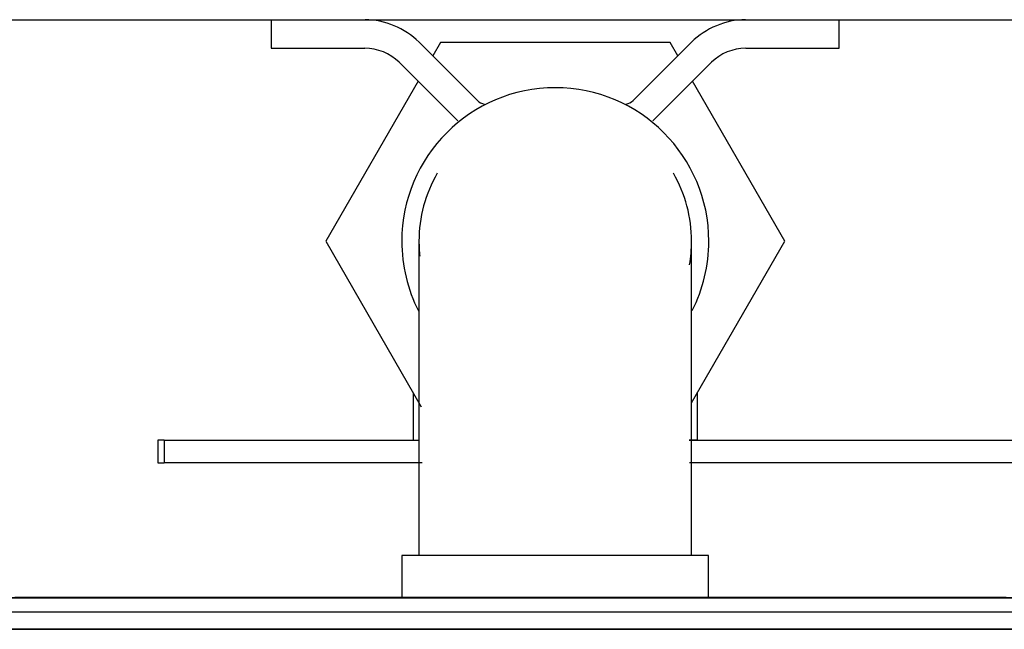
# Model space of a CAD drawing. Extents: x -15746 to 131130, y -6860 to 47381.
# Drawn here: x -8098 to -7924, y 29044 to 29151 of the extents above; entities that cross this region are included whole.
import ezdxf

# ---------------------------------------------------------------- set-up
doc = ezdxf.new("R2010")
doc.units = 0
for name, color, linetype in [('X-2933-F$0$I-WALL-1', 8, 'CONTINUOUS'), ('X-2933-F$0$P-SANR-FIXT-1', 11, 'CONTINUOUS'), ('X-XREF', 7, 'CONTINUOUS')]:
    doc.layers.add(name, color=color, linetype=linetype)

# ---------------------------------------------------------------- blocks, each defined once
blk = doc.blocks.new('X-2933-F')
at = {"layer": 'X-2933-F$0$I-WALL-1'}
blk.add_line((-29151.32, -11050), (-29151.32, -7118.65), dxfattribs=at)
at = {"layer": 'X-2933-F$0$P-SANR-FIXT-1'}
for p, q in [((-29049.51, -7758.36), (-29049.51, -8003.36)), ((-29047.01, -7758.36), (-29047.01, -8003.36)), ((-29077.32, -7979.8), (-29077.32, -7898.36)), ((-29073.32, -7898.36), (-29073.32, -7979.73)), ((-29049.62, -7926.5), (-29049.62, -7917.29)), ((-29044.01, -7916.4), (-29044.01, -7925.41)), ((-29044.01, -7927.87), (-29044.01, -7918.82)), ((-29049.62, -7924), (-29049.62, -7933.31)), ((-29044.01, -7925.76), (-29044.01, -7924.59)), ((-29044.01, -7924.59), (-29044.01, -7929.26)), ((-29044.01, -7925.41), (-29044.01, -7934.55)), ((-29044.01, -7933.39), (-29044.01, -7925.76)), ((-29049.62, -7935.84), (-29049.62, -7926.5)), ((-29044.01, -7937.04), (-29044.01, -7927.87)), ((-29044.01, -7929.26), (-29044.01, -7936.94)), ((-29049.62, -7933.31), (-29049.62, -7942.72)), ((-29044.01, -7941.13), (-29044.01, -7933.39)), ((-29044.01, -7934.55), (-29044.01, -7943.8)), ((-29049.62, -7945.28), (-29049.62, -7935.84)), ((-29044.01, -7936.94), (-29044.01, -7944.73)), ((-29044.01, -7946.31), (-29044.01, -7937.04)), ((-29044.01, -7948.97), (-29044.01, -7941.13)), ((-29049.62, -7942.72), (-29049.62, -7952.24)), ((-29049.62, -7954.82), (-29049.62, -7945.28)), ((-29044.01, -7943.8), (-29044.01, -7953.14)), ((-29044.01, -7944.73), (-29044.01, -7952.61)), ((-29044.01, -7955.68), (-29044.01, -7946.31)), ((-29044.01, -7956.9), (-29044.01, -7948.97)), ((-29049.62, -7952.24), (-29049.62, -7961.83)), ((-29146.32, -7953.36), (-29151.32, -7953.36)), ((-29146.32, -7969.83), (-29146.32, -7953.36)), ((-29044.01, -7952.61), (-29044.01, -7960.57)), ((-29044.01, -7953.14), (-29044.01, -7962.57)), ((-29049.62, -7964.44), (-29049.62, -7954.82)), ((-29044.01, -7965.13), (-29044.01, -7955.68)), ((-29044.01, -7964.9), (-29044.01, -7956.9)), ((-29044.01, -7960.57), (-29044.01, -7968.6)), ((-29049.62, -7961.83), (-29049.62, -7971.5)), ((-29044.01, -7962.57), (-29044.01, -7972.06)), ((-29112.32, -7962.95), (-29140.48, -7979.2)), ((-29083.86, -7979.38), (-29112.32, -7962.95)), ((-29049.62, -7974.11), (-29049.62, -7964.44)), ((-29044.01, -7972.96), (-29044.01, -7964.9)), ((-29044.01, -7974.63), (-29044.01, -7965.13)), ((-29044.01, -7968.6), (-29044.01, -7976.69)), ((-29049.62, -7971.5), (-29049.62, -7981.21)), ((-29044.01, -7972.06), (-29044.01, -7981.6)), ((-29044.01, -7981.07), (-29044.01, -7972.96)), ((-29049.62, -7976.36), (-29049.62, -7974.11)), ((-29044.01, -7984.18), (-29044.01, -7974.63)), ((-29133.5, -7986.18), (-29143.82, -7975.86)), ((-29049.51, -7976.36), (-29057.01, -7976.36)), ((-29057.01, -7976.36), (-29057.01, -8030.36)), ((-29085.63, -7978.36), (-29077.32, -7978.36)), ((-29077.32, -7978.36), (-29077.32, -7979.8)), ((-29044.01, -7976.69), (-29044.01, -7984.82)), ((-29147.38, -7979.38), (-29137.1, -7989.66)), ((-29112.25, -7979.36), (-29112.32, -7979.36)), ((-29112.32, -7979.36), (-29112.32, -7979.36)), ((-29112.1, -7979.36), (-29112.25, -7979.36)), ((-29111.85, -7979.36), (-29112.1, -7979.36)), ((-29111.52, -7979.36), (-29111.85, -7979.36)), ((-29111.1, -7979.36), (-29111.52, -7979.36)), ((-29110.59, -7979.36), (-29111.1, -7979.36)), ((-29110, -7979.36), (-29110.59, -7979.36)), ((-29109.33, -7979.36), (-29110, -7979.36)), ((-29108.56, -7979.36), (-29109.33, -7979.36)), ((-29107.72, -7979.36), (-29108.56, -7979.36)), ((-29106.8, -7979.36), (-29107.72, -7979.36)), ((-29105.8, -7979.36), (-29106.8, -7979.36)), ((-29104.71, -7979.36), (-29105.8, -7979.36)), ((-29103.56, -7979.36), (-29104.71, -7979.36)), ((-29102.32, -7979.36), (-29103.56, -7979.36)), ((-29101.02, -7979.36), (-29102.32, -7979.36)), ((-29099.64, -7979.36), (-29101.02, -7979.36)), ((-29098.2, -7979.36), (-29099.64, -7979.36)), ((-29096.69, -7979.36), (-29098.2, -7979.36)), ((-29095.12, -7979.36), (-29096.69, -7979.36)), ((-29093.48, -7979.36), (-29095.12, -7979.36)), ((-29091.79, -7979.36), (-29093.48, -7979.36)), ((-29090.05, -7979.36), (-29091.79, -7979.36)), ((-29088.24, -7979.36), (-29090.05, -7979.36)), ((-29086.39, -7979.36), (-29088.24, -7979.36)), ((-29084.5, -7979.36), (-29086.39, -7979.36)), ((-29082.56, -7979.36), (-29084.5, -7979.36)), ((-29080.57, -7979.36), (-29082.56, -7979.36)), ((-29078.55, -7979.36), (-29080.57, -7979.36)), ((-29076.5, -7979.36), (-29078.55, -7979.36)), ((-29074.41, -7979.36), (-29076.5, -7979.36)), ((-29072.3, -7979.36), (-29074.41, -7979.36)), ((-29070.16, -7979.36), (-29072.3, -7979.36)), ((-29068, -7979.36), (-29070.16, -7979.36)), ((-29065.83, -7979.36), (-29068, -7979.36)), ((-29063.64, -7979.36), (-29065.83, -7979.36)), ((-29061.43, -7979.36), (-29063.64, -7979.36)), ((-29059.23, -7979.36), (-29061.43, -7979.36)), ((-29057.01, -7979.36), (-29059.23, -7979.36)), ((-29144.96, -7981.79), (-29147.32, -7983.15)), ((-29049.62, -7981.21), (-29049.62, -7990.96)), ((-29044.01, -7989.22), (-29044.01, -7981.07)), ((-29044.01, -7981.6), (-29044.01, -7991.18)), ((-29147.32, -7983.15), (-29147.32, -8023.57)), ((-29044.01, -7993.76), (-29044.01, -7984.18)), ((-29044.01, -7984.82), (-29044.01, -7992.98)), ((-29044.01, -7997.39), (-29044.01, -7989.22)), ((-29049.62, -7990.96), (-29049.62, -8000.72)), ((-29044.01, -7991.18), (-29044.01, -8000.77)), ((-29044.01, -7992.98), (-29044.01, -8001.15)), ((-29044.01, -8003.36), (-29044.01, -7993.76)), ((-29044.01, -8005.57), (-29044.01, -7997.39)), ((-29049.62, -8000.72), (-29049.62, -8003.36)), ((-29044.01, -8000.77), (-29044.01, -8003.36)), ((-29044.01, -8001.15), (-29044.01, -8009.33)), ((-29049.62, -8003.36), (-29049.62, -8013.13)), ((-29049.51, -8003.36), (-29049.51, -8248.36)), ((-29047.01, -8003.36), (-29047.01, -8248.36)), ((-29044.01, -8003.36), (-29044.01, -8012.96)), ((-29044.01, -8005.95), (-29044.01, -8003.36)), ((-29044.01, -8013.75), (-29044.01, -8005.57)), ((-29044.01, -8015.55), (-29044.01, -8005.95)), ((-29044.01, -8009.33), (-29044.01, -8017.5)), ((-29044.01, -8012.96), (-29044.01, -8022.54)), ((-29049.62, -8013.13), (-29049.62, -8022.89)), ((-29044.01, -8021.9), (-29044.01, -8013.75)), ((-29044.01, -8025.12), (-29044.01, -8015.55)), ((-29137.1, -8017.07), (-29147.38, -8027.35)), ((-29044.01, -8017.5), (-29044.01, -8025.65)), ((-29143.82, -8030.86), (-29133.5, -8020.54)), ((-29049.62, -8022.89), (-29049.62, -8032.61)), ((-29044.01, -8030.03), (-29044.01, -8021.9)), ((-29044.01, -8022.54), (-29044.01, -8032.09)), ((-29147.32, -8023.57), (-29144.96, -8024.93)), ((-29044.01, -8034.66), (-29044.01, -8025.12)), ((-29073.32, -8026.79), (-29073.32, -8072.24)), ((-29044.01, -8025.65), (-29044.01, -8033.76)), ((-29140.48, -8027.52), (-29112.32, -8043.78)), ((-29112.32, -8043.78), (-29083.18, -8026.95)), ((-29112.32, -8027.36), (-29112.28, -8027.36)), ((-29112.28, -8027.36), (-29112.15, -8027.36)), ((-29112.15, -8027.36), (-29111.93, -8027.36)), ((-29111.93, -8027.36), (-29111.62, -8027.36)), ((-29111.62, -8027.36), (-29111.22, -8027.36)), ((-29111.22, -8027.36), (-29110.74, -8027.36)), ((-29110.74, -8027.36), (-29110.17, -8027.36)), ((-29110.17, -8027.36), (-29109.52, -8027.36)), ((-29109.52, -8027.36), (-29108.78, -8027.36)), ((-29108.78, -8027.36), (-29107.96, -8027.36)), ((-29107.96, -8027.36), (-29107.06, -8027.36)), ((-29107.06, -8027.36), (-29106.07, -8027.36)), ((-29106.07, -8027.36), (-29105.01, -8027.36)), ((-29105.01, -8027.36), (-29103.88, -8027.36)), ((-29103.88, -8027.36), (-29102.66, -8027.36)), ((-29102.66, -8027.36), (-29101.38, -8027.36)), ((-29101.38, -8027.36), (-29100.02, -8027.36)), ((-29100.02, -8027.36), (-29098.6, -8027.36)), ((-29098.6, -8027.36), (-29097.1, -8027.36)), ((-29097.1, -8027.36), (-29095.55, -8027.36)), ((-29095.55, -8027.36), (-29093.93, -8027.36)), ((-29093.93, -8027.36), (-29092.25, -8027.36)), ((-29092.25, -8027.36), (-29090.52, -8027.36)), ((-29090.52, -8027.36), (-29088.74, -8027.36)), ((-29088.74, -8027.36), (-29086.9, -8027.36)), ((-29086.9, -8027.36), (-29085.01, -8027.36)), ((-29085.63, -8028.36), (-29077.32, -8028.36)), ((-29085.01, -8027.36), (-29083.08, -8027.36)), ((-29083.08, -8027.36), (-29081.11, -8027.36)), ((-29081.11, -8027.36), (-29079.1, -8027.36)), ((-29079.1, -8027.36), (-29077.06, -8027.36)), ((-29077.32, -8072.24), (-29077.32, -8027.34)), ((-29077.06, -8027.36), (-29074.98, -8027.36)), ((-29074.98, -8027.36), (-29072.87, -8027.36)), ((-29072.87, -8027.36), (-29070.74, -8027.36)), ((-29070.74, -8027.36), (-29068.59, -8027.36)), ((-29068.59, -8027.36), (-29066.42, -8027.36)), ((-29066.42, -8027.36), (-29064.23, -8027.36)), ((-29064.23, -8027.36), (-29062.03, -8027.36)), ((-29062.03, -8027.36), (-29059.82, -8027.36)), ((-29059.82, -8027.36), (-29057.61, -8027.36)), ((-29057.61, -8027.36), (-29057.01, -8027.36)), ((-29057.01, -8030.36), (-29049.51, -8030.36)), ((-29049.62, -8035.23), (-29049.62, -8030.36)), ((-29044.01, -8038.12), (-29044.01, -8030.03)), ((-29044.01, -8032.09), (-29044.01, -8041.6)), ((-29049.62, -8032.61), (-29049.62, -8042.29)), ((-29044.01, -8033.76), (-29044.01, -8041.82)), ((-29049.62, -8044.89), (-29049.62, -8035.23)), ((-29044.01, -8044.15), (-29044.01, -8034.66)), ((-29146.32, -8053.36), (-29146.32, -8036.9)), ((-29044.01, -8046.15), (-29044.01, -8038.12)), ((-29049.62, -8042.29), (-29049.62, -8051.9)), ((-29044.01, -8041.6), (-29044.01, -8051.04)), ((-29044.01, -8041.82), (-29044.01, -8049.83)), ((-29044.01, -8053.58), (-29044.01, -8044.15)), ((-29049.62, -8054.49), (-29049.62, -8044.89)), ((-29044.01, -8054.11), (-29044.01, -8046.15)), ((-29044.01, -8049.83), (-29044.01, -8057.75)), ((-29044.01, -8051.04), (-29044.01, -8060.41)), ((-29049.62, -8051.9), (-29049.62, -8061.44)), ((-29151.32, -8053.36), (-29146.32, -8053.36)), ((-29049.62, -8064), (-29049.62, -8054.49)), ((-29044.01, -8062.92), (-29044.01, -8053.58)), ((-29044.01, -8062), (-29044.01, -8054.11)), ((-29044.01, -8057.75), (-29044.01, -8065.59)), ((-29049.62, -8061.44), (-29049.62, -8070.89)), ((-29044.01, -8060.41), (-29044.01, -8069.69)), ((-29044.01, -8069.78), (-29044.01, -8062)), ((-29044.01, -8072.17), (-29044.01, -8062.92)), ((-29049.62, -8073.42), (-29049.62, -8064)), ((-29044.01, -8065.59), (-29044.01, -8073.33)), ((-29044.01, -8069.69), (-29044.01, -8078.86)), ((-29044.01, -8077.46), (-29044.01, -8069.78)), ((-29049.62, -8070.89), (-29049.62, -8080.22)), ((-29077.32, -8072.24), (-29077.32, -8073.36)), ((-29077.32, -8072.24), (-29073.32, -8072.24)), ((-29077.32, -8073.36), (-29073.32, -8073.36)), ((-29073.32, -8073.36), (-29073.32, -8072.24)), ((-29049.62, -8082.72), (-29049.62, -8073.42)), ((-29044.01, -8081.31), (-29044.01, -8072.17)), ((-29044.01, -8073.33), (-29044.01, -8080.96)), ((-29044.01, -8082.13), (-29044.01, -8077.46)), ((-29044.01, -8078.86), (-29044.01, -8087.91)), ((-29049.62, -8080.22), (-29049.62, -8089.43)), ((-29044.01, -8080.96), (-29044.01, -8082.13)), ((-29044.01, -8090.33), (-29044.01, -8081.31)), ((-29049.62, -8091.9), (-29049.62, -8082.72)), ((-29044.01, -8087.91), (-29044.01, -8096.82)), ((-29049.62, -8089.43), (-29049.62, -8098.51)), ((-29044.01, -8099.2), (-29044.01, -8090.33)), ((-29049.62, -8100.93), (-29049.62, -8091.9)), ((-29044.01, -8096.82), (-29044.01, -8105.59))]:
    blk.add_line(p, q, dxfattribs=at)
for centre, radius, start, end in [((-29137.48, -7969.7), 13.84, 180.6545, 224.3455), ((-29137.48, -7969.7), 8.84, 180.8189, 224.1811), ((-29112.32, -8003.36), 27.03, 90, 270), ((-29112.32, -8003.36), 27.03, 63.1811, 90), ((-29112.32, -8003.36), 24, 90, 120), ((-29112.32, -8003.36), 24, 80.0649, 90), ((-29139.31, -7991.67), 2.99, 15.888, 42.336), ((-29139.31, -7991.67), 2.99, 15.888, 42.336), ((-29139.31, -7991.67), 2.99, 15.888, 42.336), ((-29139.31, -7991.67), 2.99, 15.888, 42.336), ((-29139.31, -8015.05), 2.99, 317.664, 344.112), ((-29139.31, -8015.05), 2.99, 317.664, 344.112), ((-29139.31, -8015.05), 2.99, 317.664, 344.112), ((-29139.31, -8015.05), 2.99, 317.664, 344.112), ((-29112.32, -8003.36), 24, 240, 270), ((-29137.48, -8037.02), 13.84, 135.6545, 179.3455), ((-29112.32, -8003.36), 24, 270, 276.2355), ((-29112.32, -8003.36), 27.03, 270, 296.9802), ((-29137.48, -8037.02), 8.84, 135.8189, 179.1811)]:
    blk.add_arc(centre, radius, start, end, dxfattribs=at)

msp = doc.modelspace()

# ---------------------------------------------------------------- block references
at = {"layer": 'X-XREF', "rotation": 270}
msp.add_blockref('X-2933-F', (0, 0), dxfattribs=at)

doc.saveas('drawing.dxf')
